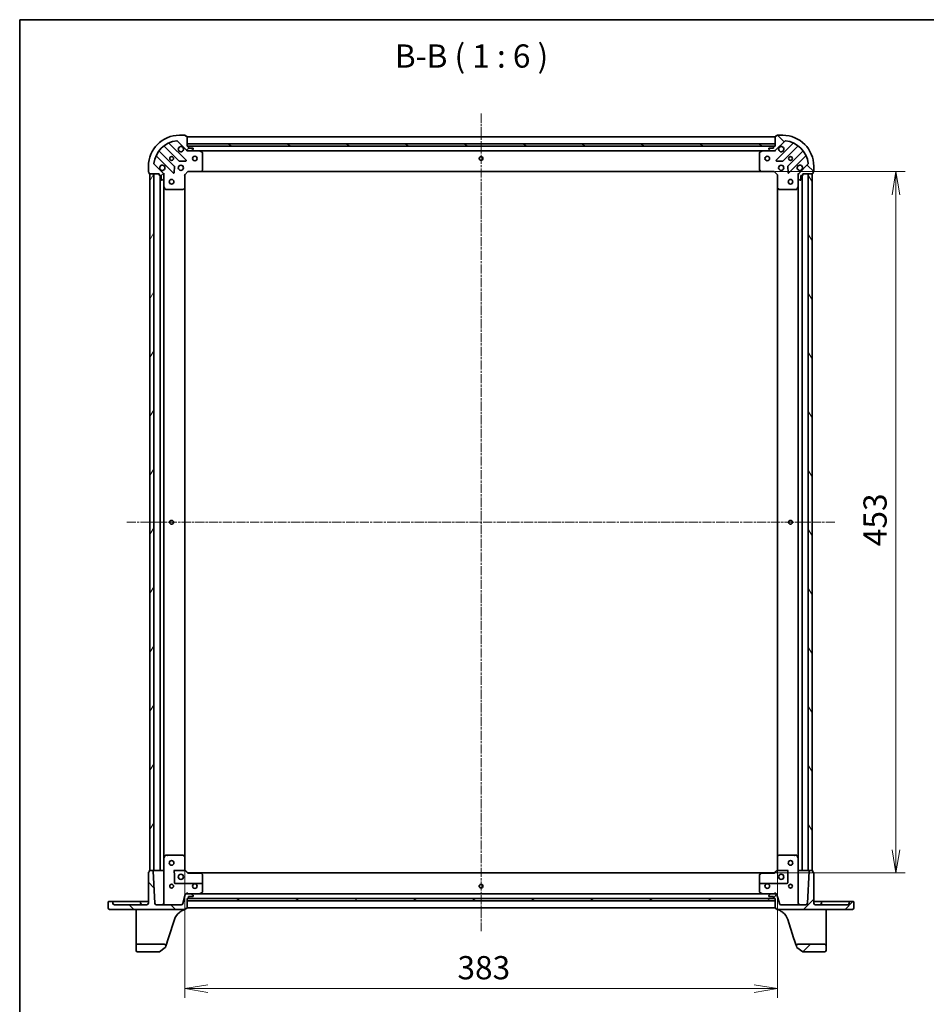
# Model space of a CAD drawing. Units: millimetres. Extents: x 7 to 9060, y 4 to 1690.
# Drawn here: x 213 to 799, y 1054 to 1690 of the extents above; entities that cross this region are included whole.
import ezdxf

# ---------------------------------------------------------------- set-up
doc = ezdxf.new("R2010")
doc.units = ezdxf.units.MM
doc.header["$LTSCALE"] = 0.5
doc.linetypes.add('CHAIN', pattern=[0.3543, 0.2362, -0.0295, 0.0591, -0.0295])
doc.layers.get('Defpoints').update_dxf_attribs({"lineweight": 25})
for name, color, linetype, lineweight in [('Border (ISO)', 7, 'Continuous', 35), ('Centerline (ISO)', 131, 'Continuous', 18), ('Dimension (ISO)', 7, 'Continuous', 18), ('Dimension (ISO) @ 1', 7, 'Continuous', 18), ('Hatch (ISO)', 1, 'Continuous', 18), ('Symbol (ISO)', 7, 'Continuous', 18), ('Visible (ISO)', 7, 'Continuous', 35)]:
    doc.layers.add(name, color=color, linetype=linetype, lineweight=lineweight)
doc.styles.add('Note Text (TK)', font='MS PGothic.ttf')
doc.dimstyles.new('Default - Method 1b (TK)', dxfattribs={"dimscale": 0.5, "dimtxt": 2.5, "dimasz": 2.5, "dimexe": 1, "dimexo": 1.5, "dimgap": 1, "dimtad": 1, "dimrnd": 1e-08, "dimdsep": 46, "dimtxsty": 'Note Text (TK)', "dimblk": 'OPEN', "dimcen": 0.09, "dimdle": 5, "dimclrd": 100, "dimclre": 100, "dimclrt": 7, "dimadec": 1, "dimazin": 1, "dimtfac": 1, "dimtmove": 0, "dimatfit": 3, "dimldrblk": 'OPEN', "dimfxl": 1, "dimtolj": 1, "dimlwd": -1, "dimlwe": -1, "dimarcsym": 0})
pattern_1 = [(45, (125.75, -44), (-13.47038, 13.47038), [])]
pattern_2 = [(135.0002, (125.75, -44), (-13.47033, -13.47043), [])]

# ---------------------------------------------------------------- blocks, each defined once
blk = doc.blocks.new('図面枠 tk図枠')
at = {"layer": 'Border (ISO)'}
for q in [(405.5, 289), (14.5, 8)]:
    blk.add_line((14.5, 289), q, dxfattribs=at)
blk = doc.blocks.new('_Open')
at = {"color": 0, "linetype": 'ByBlock', "lineweight": -2}
for p, q in [((-1, 0.167), (0, 0)), ((-1, -0.167), (0, 0)), ((0, 0), (-1, 0))]:
    blk.add_line(p, q, dxfattribs=at)
blk = doc.blocks.new('*D24')
at = {"layer": 'Defpoints', "color": 0}
for p in [(319.44, 1149.28), (702.44, 1149.28), (702.44, 1064.15)]:
    blk.add_point(p, dxfattribs=at)
at = {"layer": 'Dimension (ISO)', "color": 100}
for p, q in [((319.44, 1140.28), (319.44, 1058.15)), ((702.44, 1140.28), (702.44, 1058.15)), ((334.44, 1064.15), (687.44, 1064.15))]:
    blk.add_line(p, q, dxfattribs=at)
at = {"layer": 'Dimension (ISO)', "color": 100, "xscale": 15, "yscale": 15, "zscale": 15, "rotation": 180}
blk.add_blockref('_Open', (319.44, 1064.15), dxfattribs=at)
at = {"layer": 'Dimension (ISO)', "color": 100, "xscale": 15, "yscale": 15, "zscale": 15}
blk.add_blockref('_Open', (702.44, 1064.15), dxfattribs=at)
at = {"layer": 'Dimension (ISO)', "color": 7, "insert": (495.68, 1077.65), "char_height": 15, "attachment_point": 4, "style": 'Note Text (TK)'}
blk.add_mtext('\\A1;383', dxfattribs=at)
blk = doc.blocks.new('*D25')
at = {"layer": 'Defpoints', "color": 0}
for p in [(692, 1591.84), (692, 1138.84), (779.07, 1138.84)]:
    blk.add_point(p, dxfattribs=at)
at = {"layer": 'Dimension (ISO)', "color": 100}
for p, q in [((701, 1591.84), (785.07, 1591.84)), ((779.07, 1576.84), (779.07, 1153.84)), ((701, 1138.84), (785.07, 1138.84))]:
    blk.add_line(p, q, dxfattribs=at)
at = {"layer": 'Dimension (ISO)', "color": 100, "xscale": 15, "yscale": 15, "zscale": 15}
for p, rotation in [((779.07, 1591.84), 90), ((779.07, 1138.84), 270)]:
    blk.add_blockref('_Open', p, dxfattribs=dict(at, rotation=rotation))
at = {"layer": 'Dimension (ISO)', "color": 7, "insert": (765.57, 1349.92), "char_height": 15, "attachment_point": 4, "rotation": 90, "style": 'Note Text (TK)'}
blk.add_mtext('\\A1;453', dxfattribs=at)

msp = doc.modelspace()

# ---------------------------------------------------------------- hatches: boundary and pattern name
at = {"layer": 'Hatch (ISO)'}
h = msp.add_hatch(dxfattribs=at)
h.set_pattern_fill('ANSI31', color=256, scale=152.4, style=0)
h.set_pattern_definition(pattern_1)
edge = h.paths.add_edge_path()
edge.add_ellipse((321.35489, 1606.34328), major_axis=(0.70711, -0.70711), ratio=1, start_angle=270, end_angle=315)
edge.add_line((321.35489, 1605.34328), (323.73357, 1605.34328))
edge.add_ellipse((323.73357, 1605.84328), major_axis=(0.5, 0), ratio=1, start_angle=270, end_angle=315)
edge.add_line((324.08712, 1605.48973), (324.79423, 1606.19683))
edge.add_ellipse((324.44068, 1606.55039), major_axis=(0.35355, 0.35355), ratio=1, start_angle=270, end_angle=315)
edge.add_line((324.94068, 1606.55039), (324.94068, 1606.74328))
edge.add_ellipse((324.64068, 1606.74328), major_axis=(0, 0.3), ratio=1, start_angle=270, end_angle=360)
edge.add_line((324.64068, 1607.04328), (321.94068, 1607.04328))
edge.add_line((321.94068, 1607.04328), (321.94068, 1608.04328))
edge.add_ellipse((321.64068, 1608.04328), major_axis=(0, 0.3), ratio=1, start_angle=270, end_angle=360)
edge.add_line((321.64068, 1608.34328), (320.94068, 1608.34328))
edge.add_line((320.94068, 1608.34328), (320.94068, 1614.54328))
edge.add_ellipse((320.64068, 1614.54328), major_axis=(0, 0.3), ratio=1, start_angle=270, end_angle=360)
edge.add_line((320.64068, 1614.84328), (319.94068, 1614.84328))
edge.add_line((319.94068, 1614.84328), (319.94068, 1615.04328))
edge.add_ellipse((319.64068, 1615.04328), major_axis=(0, 0.3), ratio=1, start_angle=270, end_angle=360)
edge.add_line((319.64068, 1615.34328), (315.94068, 1615.34328))
edge.add_ellipse((315.94068, 1595.34328), major_axis=(-20, 0), ratio=1, start_angle=270, end_angle=360)
edge.add_line((295.94068, 1595.34328), (295.94068, 1591.64328))
edge.add_ellipse((296.24068, 1591.64328), major_axis=(0, -0.3), ratio=1, start_angle=270, end_angle=360)
edge.add_line((296.24068, 1591.34328), (296.44068, 1591.34328))
edge.add_line((296.44068, 1591.34328), (296.44068, 1590.64328))
edge.add_ellipse((296.74068, 1590.64328), major_axis=(0, -0.3), ratio=1, start_angle=270, end_angle=360)
edge.add_line((296.74068, 1590.34328), (302.94068, 1590.34328))
edge.add_line((302.94068, 1590.34328), (302.94068, 1589.64328))
edge.add_ellipse((303.24068, 1589.64328), major_axis=(0, -0.3), ratio=1, start_angle=270, end_angle=360)
edge.add_line((303.24068, 1589.34328), (304.24068, 1589.34328))
edge.add_line((304.24068, 1589.34328), (304.24068, 1586.64328))
edge.add_ellipse((304.54068, 1586.64328), major_axis=(0, -0.3), ratio=1, start_angle=270, end_angle=360)
edge.add_line((304.54068, 1586.34328), (304.73357, 1586.34328))
edge.add_ellipse((304.73357, 1586.84328), major_axis=(0.5, 0), ratio=1, start_angle=270, end_angle=315)
edge.add_line((305.08712, 1586.48973), (305.79423, 1587.19683))
edge.add_ellipse((305.44068, 1587.55039), major_axis=(0.35355, 0.35355), ratio=1, start_angle=270, end_angle=315)
edge.add_line((305.94068, 1587.55039), (305.94068, 1589.92907))
edge.add_ellipse((304.94068, 1589.92907), major_axis=(0, 1), ratio=1, start_angle=270, end_angle=315)
edge.add_line((305.64778, 1590.63617), (299.6698, 1596.61416))
edge.add_ellipse((300.02335, 1596.96771), major_axis=(-0.35355, 0.35355), ratio=1, start_angle=39.17289349, end_angle=90, ccw=False)
edge.add_ellipse((315.94068, 1595.34328), major_axis=(1.67519, 16.41474), ratio=1, start_angle=11.65421302, end_angle=90, ccw=False)
edge.add_ellipse((314.31625, 1611.26061), major_axis=(0.49742, 0.05076), ratio=1, start_angle=39.17289349, end_angle=90, ccw=False)
edge.add_line((314.6698, 1611.61416), (320.64778, 1605.63617))
h = msp.add_hatch(dxfattribs=at)
h.set_pattern_fill('ANSI31', color=256, scale=152.4, angle=105.00024554, style=0)
h.set_pattern_definition([(150.0002, (125.75, -44), (-9.52493, -16.49782), [])])
h.paths.add_polyline_path([(700.94068, 1608.34328), (700.94068, 1609.84328), (320.94068, 1609.84328), (320.94068, 1608.34328)])
h = msp.add_hatch(dxfattribs=at)
h.set_pattern_fill('ANSI31', color=256, scale=152.4, angle=90.00021046, style=0)
h.set_pattern_definition(pattern_2)
edge = h.paths.add_edge_path()
edge.add_ellipse((716.94068, 1589.92907), major_axis=(-0.70711, -0.70711), ratio=1, start_angle=270, end_angle=315)
edge.add_line((715.94068, 1589.92907), (715.94068, 1587.55039))
edge.add_ellipse((716.44068, 1587.55039), major_axis=(0, -0.5), ratio=1, start_angle=270, end_angle=315)
edge.add_line((716.08712, 1587.19683), (716.79423, 1586.48973))
edge.add_ellipse((717.14778, 1586.84328), major_axis=(0.35355, -0.35355), ratio=1, start_angle=270, end_angle=315)
edge.add_line((717.14778, 1586.34328), (717.34068, 1586.34328))
edge.add_ellipse((717.34068, 1586.64328), major_axis=(0.3, 0), ratio=1, start_angle=270, end_angle=360)
edge.add_line((717.64068, 1586.64328), (717.64068, 1589.34328))
edge.add_line((717.64068, 1589.34328), (718.64068, 1589.34328))
edge.add_ellipse((718.64068, 1589.64328), major_axis=(0.3, 0), ratio=1, start_angle=270, end_angle=360)
edge.add_line((718.94068, 1589.64328), (718.94068, 1590.34328))
edge.add_line((718.94068, 1590.34328), (725.14068, 1590.34328))
edge.add_ellipse((725.14068, 1590.64328), major_axis=(0.3, 0), ratio=1, start_angle=270, end_angle=360)
edge.add_line((725.44068, 1590.64328), (725.44068, 1591.34328))
edge.add_line((725.44068, 1591.34328), (725.64068, 1591.34328))
edge.add_ellipse((725.64068, 1591.64328), major_axis=(0.3, 0), ratio=1, start_angle=270, end_angle=360)
edge.add_line((725.94068, 1591.64328), (725.94068, 1595.34328))
edge.add_ellipse((705.94068, 1595.34328), major_axis=(0, 20), ratio=1, start_angle=270, end_angle=360)
edge.add_line((705.94068, 1615.34328), (702.24068, 1615.34328))
edge.add_ellipse((702.24068, 1615.04328), major_axis=(-0.3, 0), ratio=1, start_angle=270, end_angle=360)
edge.add_line((701.94068, 1615.04328), (701.94068, 1614.84328))
edge.add_line((701.94068, 1614.84328), (701.24068, 1614.84328))
edge.add_ellipse((701.24068, 1614.54328), major_axis=(-0.3, 0), ratio=1, start_angle=270, end_angle=360)
edge.add_line((700.94068, 1614.54328), (700.94068, 1608.34328))
edge.add_line((700.94068, 1608.34328), (700.24068, 1608.34328))
edge.add_ellipse((700.24068, 1608.04328), major_axis=(-0.3, 0), ratio=1, start_angle=270, end_angle=360)
edge.add_line((699.94068, 1608.04328), (699.94068, 1607.04328))
edge.add_line((699.94068, 1607.04328), (697.24068, 1607.04328))
edge.add_ellipse((697.24068, 1606.74328), major_axis=(-0.3, 0), ratio=1, start_angle=270, end_angle=360)
edge.add_line((696.94068, 1606.74328), (696.94068, 1606.55039))
edge.add_ellipse((697.44068, 1606.55039), major_axis=(0, -0.5), ratio=1, start_angle=270, end_angle=315)
edge.add_line((697.08712, 1606.19683), (697.79423, 1605.48973))
edge.add_ellipse((698.14778, 1605.84328), major_axis=(0.35355, -0.35355), ratio=1, start_angle=270, end_angle=315)
edge.add_line((698.14778, 1605.34328), (700.52646, 1605.34328))
edge.add_ellipse((700.52646, 1606.34328), major_axis=(1, 0), ratio=1, start_angle=270, end_angle=315)
edge.add_line((701.23357, 1605.63617), (707.21155, 1611.61416))
edge.add_ellipse((707.56511, 1611.26061), major_axis=(0.35355, 0.35355), ratio=1, start_angle=39.17289349, end_angle=90, ccw=False)
edge.add_ellipse((705.94068, 1595.34328), major_axis=(16.41474, -1.67519), ratio=1, start_angle=11.65421302, end_angle=90, ccw=False)
edge.add_ellipse((721.858, 1596.96771), major_axis=(0.05076, -0.49742), ratio=1, start_angle=39.17289349, end_angle=90, ccw=False)
edge.add_line((722.21155, 1596.61416), (716.23357, 1590.63617))
h = msp.add_hatch(dxfattribs=at)
h.set_pattern_fill('ANSI31', color=256, scale=152.4, angle=14.99997778, style=0)
h.set_pattern_definition([(60, (125.75, -44), (-16.49778, 9.525), [])])
h.paths.add_polyline_path([(296.94068, 1140.34328), (299.44068, 1140.34328), (299.44068, 1590.34328), (296.94068, 1590.34328)])
h = msp.add_hatch(dxfattribs=at)
h.set_pattern_fill('ANSI31', color=256, scale=152.4, angle=75.00017538, style=0)
h.set_pattern_definition([(120.0002, (125.75, -44), (-16.49775, -9.52505), [])])
h.paths.add_polyline_path([(724.94068, 1590.34328), (722.44068, 1590.34328), (722.44068, 1140.34328), (724.94068, 1140.34328)])
h = msp.add_hatch(dxfattribs=at)
h.set_pattern_fill('ANSI31', color=256, scale=152.4, angle=90.00021046, style=0)
h.set_pattern_definition(pattern_2)
edge = h.paths.add_edge_path()
edge.add_ellipse((270.89068, 1116.29328), major_axis=(0, -0.95), ratio=1, start_angle=270, end_angle=360)
edge.add_line((270.89068, 1115.34328), (319.64068, 1115.34328))
edge.add_ellipse((319.64068, 1115.64328), major_axis=(0.3, 0), ratio=1, start_angle=270, end_angle=360)
edge.add_line((319.94068, 1115.64328), (319.94068, 1115.84328))
edge.add_line((319.94068, 1115.84328), (320.64068, 1115.84328))
edge.add_ellipse((320.64068, 1116.14328), major_axis=(0.3, 0), ratio=1, start_angle=270, end_angle=360)
edge.add_line((320.94068, 1116.14328), (320.94068, 1122.34328))
edge.add_line((320.94068, 1122.34328), (321.64068, 1122.34328))
edge.add_ellipse((321.64068, 1122.64328), major_axis=(0.3, 0), ratio=1, start_angle=270, end_angle=360)
edge.add_line((321.94068, 1122.64328), (321.94068, 1123.64328))
edge.add_line((321.94068, 1123.64328), (324.64068, 1123.64328))
edge.add_ellipse((324.64068, 1123.94328), major_axis=(0.3, 0), ratio=1, start_angle=270, end_angle=360)
edge.add_line((324.94068, 1123.94328), (324.94068, 1124.13617))
edge.add_ellipse((324.44068, 1124.13617), major_axis=(0, 0.5), ratio=1, start_angle=270, end_angle=315)
edge.add_line((324.79423, 1124.48973), (324.08712, 1125.19683))
edge.add_ellipse((323.73357, 1124.84328), major_axis=(-0.35355, 0.35355), ratio=1, start_angle=270, end_angle=315)
edge.add_line((323.73357, 1125.34328), (320.19998, 1125.34328))
edge.add_ellipse((320.19998, 1124.84328), major_axis=(-0.5, 0), ratio=1, start_angle=270, end_angle=345)
edge.add_line((319.71702, 1124.97269), (318.13928, 1119.08446))
edge.add_ellipse((317.17335, 1119.34328), major_axis=(-0.25882, -0.96593), ratio=1, start_angle=15, end_angle=90, ccw=False)
edge.add_line((317.17335, 1118.34328), (301.04261, 1118.34328))
edge.add_ellipse((301.04261, 1119.34328), major_axis=(-1, 0), ratio=1, start_angle=3, end_angle=90, ccw=False)
edge.add_line((300.04398, 1119.29094), (298.95558, 1140.05898))
edge.add_ellipse((298.65599, 1140.04328), major_axis=(-0.0157, 0.29959), ratio=1, start_angle=270, end_angle=357)
edge.add_line((298.65599, 1140.34328), (296.74068, 1140.34328))
edge.add_ellipse((296.74068, 1140.04328), major_axis=(-0.3, 0), ratio=1, start_angle=270, end_angle=360)
edge.add_line((296.44068, 1140.04328), (296.44068, 1139.34328))
edge.add_line((296.44068, 1139.34328), (296.24068, 1139.34328))
edge.add_ellipse((296.24068, 1139.04328), major_axis=(-0.3, 0), ratio=1, start_angle=270, end_angle=360)
edge.add_line((295.94068, 1139.04328), (295.94068, 1119.34328))
edge.add_ellipse((294.94068, 1119.34328), major_axis=(0, -1), ratio=1, start_angle=0, end_angle=90, ccw=False)
edge.add_line((294.94068, 1118.34328), (273.94068, 1118.34328))
edge.add_ellipse((273.94068, 1119.34328), major_axis=(-1, 0), ratio=1, start_angle=0, end_angle=90, ccw=False)
edge.add_line((272.94068, 1119.34328), (272.94068, 1120.04328))
edge.add_ellipse((272.64068, 1120.04328), major_axis=(0, 0.3), ratio=1, start_angle=270, end_angle=360)
edge.add_line((272.64068, 1120.34328), (270.24068, 1120.34328))
edge.add_ellipse((270.24068, 1120.04328), major_axis=(-0.3, 0), ratio=1, start_angle=270, end_angle=360)
edge.add_line((269.94068, 1120.04328), (269.94068, 1116.29328))
h = msp.add_hatch(dxfattribs=at)
h.set_pattern_fill('ANSI31', color=256, scale=152.4, style=0)
h.set_pattern_definition(pattern_1)
edge = h.paths.add_edge_path()
edge.add_ellipse((750.99068, 1116.29328), major_axis=(0.95, 0), ratio=1, start_angle=270, end_angle=360)
edge.add_line((751.94068, 1116.29328), (751.94068, 1120.04328))
edge.add_ellipse((751.64068, 1120.04328), major_axis=(0, 0.3), ratio=1, start_angle=270, end_angle=360)
edge.add_line((751.64068, 1120.34328), (749.24068, 1120.34328))
edge.add_ellipse((749.24068, 1120.04328), major_axis=(-0.3, 0), ratio=1, start_angle=270, end_angle=360)
edge.add_line((748.94068, 1120.04328), (748.94068, 1119.34328))
edge.add_ellipse((747.94068, 1119.34328), major_axis=(0, -1), ratio=1, start_angle=0, end_angle=90, ccw=False)
edge.add_line((747.94068, 1118.34328), (726.94068, 1118.34328))
edge.add_ellipse((726.94068, 1119.34328), major_axis=(-1, 0), ratio=1, start_angle=0, end_angle=90, ccw=False)
edge.add_line((725.94068, 1119.34328), (725.94068, 1139.04328))
edge.add_ellipse((725.64068, 1139.04328), major_axis=(0, 0.3), ratio=1, start_angle=270, end_angle=360)
edge.add_line((725.64068, 1139.34328), (725.44068, 1139.34328))
edge.add_line((725.44068, 1139.34328), (725.44068, 1140.04328))
edge.add_ellipse((725.14068, 1140.04328), major_axis=(0, 0.3), ratio=1, start_angle=270, end_angle=360)
edge.add_line((725.14068, 1140.34328), (723.22537, 1140.34328))
edge.add_ellipse((723.22537, 1140.04328), major_axis=(-0.3, 0), ratio=1, start_angle=270, end_angle=357)
edge.add_line((722.92578, 1140.05898), (721.83737, 1119.29094))
edge.add_ellipse((720.83874, 1119.34328), major_axis=(-0.05234, -0.99863), ratio=1, start_angle=3, end_angle=90, ccw=False)
edge.add_line((720.83874, 1118.34328), (704.708, 1118.34328))
edge.add_ellipse((704.708, 1119.34328), major_axis=(-1, 0), ratio=1, start_angle=15, end_angle=90, ccw=False)
edge.add_line((703.74208, 1119.08446), (702.16433, 1124.97269))
edge.add_ellipse((701.68137, 1124.84328), major_axis=(-0.12941, 0.48296), ratio=1, start_angle=270, end_angle=345)
edge.add_line((701.68137, 1125.34328), (698.14778, 1125.34328))
edge.add_ellipse((698.14778, 1124.84328), major_axis=(-0.5, 0), ratio=1, start_angle=270, end_angle=315)
edge.add_line((697.79423, 1125.19683), (697.08712, 1124.48973))
edge.add_ellipse((697.44068, 1124.13617), major_axis=(-0.35355, -0.35355), ratio=1, start_angle=270, end_angle=315)
edge.add_line((696.94068, 1124.13617), (696.94068, 1123.94328))
edge.add_ellipse((697.24068, 1123.94328), major_axis=(0, -0.3), ratio=1, start_angle=270, end_angle=360)
edge.add_line((697.24068, 1123.64328), (699.94068, 1123.64328))
edge.add_line((699.94068, 1123.64328), (699.94068, 1122.64328))
edge.add_ellipse((700.24068, 1122.64328), major_axis=(0, -0.3), ratio=1, start_angle=270, end_angle=360)
edge.add_line((700.24068, 1122.34328), (700.94068, 1122.34328))
edge.add_line((700.94068, 1122.34328), (700.94068, 1116.14328))
edge.add_ellipse((701.24068, 1116.14328), major_axis=(0, -0.3), ratio=1, start_angle=270, end_angle=360)
edge.add_line((701.24068, 1115.84328), (701.94068, 1115.84328))
edge.add_line((701.94068, 1115.84328), (701.94068, 1115.64328))
edge.add_ellipse((702.24068, 1115.64328), major_axis=(0, -0.3), ratio=1, start_angle=270, end_angle=360)
edge.add_line((702.24068, 1115.34328), (750.99068, 1115.34328))
h = msp.add_hatch(dxfattribs=at)
h.set_pattern_fill('ANSI31', color=256, scale=152.4, angle=-14.99997778, style=0)
h.set_pattern_definition([(30, (125.75, -44), (-9.525, 16.49778), [])])
h.paths.add_polyline_path([(320.94068, 1122.34328), (320.94068, 1120.84328), (700.94068, 1120.84328), (700.94068, 1122.34328)])
h = msp.add_hatch(dxfattribs=at)
h.set_pattern_fill('ANSI31', color=256, scale=152.4, style=0)
h.set_pattern_definition(pattern_1)
edge = h.paths.add_edge_path()
edge.add_ellipse((715.68378, 1091.84328), major_axis=(-1, 0), ratio=1, start_angle=270, end_angle=378.12186025)
edge.add_line((714.73338, 1091.53224), (714.9773, 1090.78695))
edge.add_ellipse((715.26241, 1090.88026), major_axis=(-0.28512, -0.09331), ratio=1, start_angle=0, end_angle=35.93906988)
edge.add_line((715.08634, 1090.63736), (718.8619, 1087.90039))
edge.add_ellipse((719.03798, 1088.14328), major_axis=(-0.17608, -0.24289), ratio=1, start_angle=0, end_angle=35.93906988)
edge.add_line((719.03798, 1087.84328), (732.94068, 1087.84328))
edge.add_ellipse((732.94068, 1088.84328), major_axis=(1, 0), ratio=1, start_angle=270, end_angle=360)
edge.add_line((733.94068, 1088.84328), (733.94068, 1091.84328))
edge.add_ellipse((732.94068, 1091.84328), major_axis=(0, 1), ratio=1, start_angle=270, end_angle=360)
edge.add_line((732.94068, 1092.84328), (715.68378, 1092.84328))

# ---------------------------------------------------------------- linework, layer by layer
at = {"layer": 'Centerline (ISO)', "linetype": 'CHAIN', "ltscale": 50}
for p, q in [((510.94068, 1629.34328), (510.94068, 1101.34328)), ((281.94068, 1365.34328), (739.94068, 1365.34328))]:
    msp.add_line(p, q, dxfattribs=at)
at = {"layer": 'Visible (ISO)'}
for p, q in [((320.2515, 1599.23246), (309.42816, 1610.0558)), ((314.6698, 1611.61416), (320.64778, 1605.63617)), ((319.64068, 1615.34328), (315.94068, 1615.34328)), ((319.94068, 1614.84328), (319.94068, 1615.04328)), ((320.64068, 1614.84328), (319.94068, 1614.84328)), ((320.94068, 1608.34328), (320.94068, 1614.54328)), ((700.94068, 1614.34328), (320.94068, 1614.34328)), ((700.94068, 1609.84328), (320.94068, 1609.84328)), ((320.94068, 1609.84328), (320.94068, 1608.34328)), ((700.94068, 1614.54328), (700.94068, 1608.34328)), ((700.94068, 1608.34328), (700.94068, 1609.84328)), ((701.23357, 1605.63617), (707.21155, 1611.61416)), ((701.94068, 1614.84328), (701.24068, 1614.84328)), ((712.45319, 1610.0558), (701.62985, 1599.23246)), ((701.94068, 1615.04328), (701.94068, 1614.84328)), ((705.94068, 1615.34328), (702.24068, 1615.34328)), ((312.64734, 1595.38637), (302.9479, 1605.0858)), ((306.19815, 1608.33606), (315.89759, 1598.63662)), ((321.64068, 1608.34328), (320.94068, 1608.34328)), ((320.94068, 1608.34328), (700.94068, 1608.34328)), ((320.94068, 1605.34328), (320.94068, 1605.4331)), ((320.94068, 1605.34328), (320.94068, 1604.99302)), ((321.35477, 1605.34328), (320.94068, 1605.34328)), ((321.35489, 1605.34328), (323.73357, 1605.34328)), ((700.01707, 1608.24328), (321.86428, 1608.24328)), ((321.94068, 1607.04328), (321.94068, 1608.04328)), ((324.64068, 1607.04328), (321.94068, 1607.04328)), ((328.86986, 1605.34328), (323.73357, 1605.34328)), ((324.08712, 1605.48973), (324.79423, 1606.19683)), ((324.94068, 1606.55039), (324.94068, 1606.74328)), ((328.86986, 1605.34328), (693.0115, 1605.34328)), ((330.77484, 1604.4262), (329.00402, 1605.31161)), ((330.94068, 1592.9615), (330.94068, 1604.15787)), ((690.94068, 1604.15787), (690.94068, 1592.9615)), ((692.87733, 1605.31161), (691.10651, 1604.4262)), ((698.14778, 1605.34328), (693.0115, 1605.34328)), ((696.94068, 1606.74328), (696.94068, 1606.55039)), ((697.08712, 1606.19683), (697.79423, 1605.48973)), ((699.94068, 1607.04328), (697.24068, 1607.04328)), ((698.14778, 1605.34328), (700.52646, 1605.34328)), ((699.94068, 1608.04328), (699.94068, 1607.04328)), ((700.94068, 1608.34328), (700.24068, 1608.34328)), ((700.94068, 1605.34328), (700.52658, 1605.34328)), ((700.94068, 1605.4331), (700.94068, 1605.34328)), ((700.94068, 1604.99302), (700.94068, 1605.34328)), ((705.98376, 1598.63662), (715.6832, 1608.33606)), ((718.93345, 1605.0858), (709.23402, 1595.38637)), ((305.64778, 1590.63617), (299.6698, 1596.61416)), ((301.22816, 1601.8558), (312.0515, 1591.03246)), ((316.12281, 1598.54904), (320.05245, 1598.72061)), ((701.8289, 1598.72061), (705.75855, 1598.54904)), ((709.82985, 1591.03246), (720.65319, 1601.8558)), ((722.21155, 1596.61416), (716.23357, 1590.63617)), ((295.94068, 1595.34328), (295.94068, 1591.64328)), ((296.24068, 1591.34328), (296.44068, 1591.34328)), ((296.44068, 1591.34328), (296.44068, 1590.64328)), ((296.74068, 1590.34328), (302.94068, 1590.34328)), ((299.44068, 1590.34328), (296.94068, 1590.34328)), ((296.94068, 1590.34328), (296.94068, 1140.34328)), ((299.44068, 1140.34328), (299.44068, 1590.34328)), ((302.94068, 1590.34328), (302.94068, 1589.64328)), ((305.85086, 1590.34328), (305.94068, 1590.34328)), ((306.29094, 1590.34328), (305.94068, 1590.34328)), ((305.94068, 1590.34328), (305.94068, 1589.92919)), ((312.56335, 1591.2315), (312.73492, 1595.16115)), ((319.44068, 1589.84328), (321.44068, 1591.84328)), ((321.31641, 1592.14328), (321.44068, 1591.84328)), ((321.44068, 1591.84328), (329.87728, 1591.84328)), ((329.87728, 1591.84328), (692.00407, 1591.84328)), ((330.09663, 1591.93862), (330.86003, 1592.75684)), ((691.02132, 1592.75684), (691.78472, 1591.93862)), ((692.00407, 1591.84328), (700.44068, 1591.84328)), ((700.44068, 1591.84328), (700.56494, 1592.14328)), ((700.44068, 1591.84328), (702.44068, 1589.84328)), ((709.14643, 1595.16115), (709.31801, 1591.2315)), ((715.94068, 1590.34328), (715.59041, 1590.34328)), ((715.94068, 1590.34328), (716.0305, 1590.34328)), ((715.94068, 1589.92919), (715.94068, 1590.34328)), ((718.94068, 1589.64328), (718.94068, 1590.34328)), ((718.94068, 1590.34328), (725.14068, 1590.34328)), ((724.94068, 1590.34328), (722.44068, 1590.34328)), ((722.44068, 1590.34328), (722.44068, 1140.34328)), ((724.94068, 1140.34328), (724.94068, 1590.34328)), ((725.44068, 1590.64328), (725.44068, 1591.34328)), ((725.44068, 1591.34328), (725.64068, 1591.34328)), ((725.94068, 1591.64328), (725.94068, 1595.34328)), ((303.24068, 1589.34328), (304.24068, 1589.34328)), ((303.44068, 1589.34328), (303.44068, 1140.34328)), ((304.24068, 1589.34328), (304.24068, 1586.64328)), ((304.54068, 1586.34328), (304.73357, 1586.34328)), ((305.08712, 1586.48973), (305.79423, 1587.19683)), ((305.94068, 1587.55039), (305.94068, 1589.92907)), ((305.94068, 1587.55039), (305.94068, 1582.4141)), ((319.44068, 1589.84328), (319.14068, 1589.96754)), ((319.44068, 1581.40668), (319.44068, 1589.84328)), ((702.74068, 1589.96754), (702.44068, 1589.84328)), ((702.44068, 1589.84328), (702.44068, 1581.40668)), ((715.94068, 1589.92907), (715.94068, 1587.55039)), ((715.94068, 1582.4141), (715.94068, 1587.55039)), ((716.08712, 1587.19683), (716.79423, 1586.48973)), ((717.14778, 1586.34328), (717.34068, 1586.34328)), ((717.64068, 1586.64328), (717.64068, 1589.34328)), ((717.64068, 1589.34328), (718.64068, 1589.34328)), ((718.44068, 1140.34328), (718.44068, 1589.34328)), ((305.94068, 1148.27246), (305.94068, 1582.4141)), ((305.97235, 1582.27994), (306.85776, 1580.50912)), ((307.12609, 1580.34328), (318.32246, 1580.34328)), ((318.52711, 1580.42393), (319.34533, 1581.18733)), ((319.44068, 1149.27988), (319.44068, 1581.40668)), ((702.44068, 1581.40668), (702.44068, 1149.27988)), ((702.53602, 1581.18733), (703.35424, 1580.42393)), ((703.55889, 1580.34328), (714.75527, 1580.34328)), ((715.02359, 1580.50912), (715.909, 1582.27994)), ((715.94068, 1582.4141), (715.94068, 1148.27246)), ((305.94068, 1148.27246), (305.94068, 1119.34328)), ((306.85776, 1150.17744), (305.97235, 1148.40662)), ((307.12609, 1150.34328), (307.85638, 1150.34328)), ((318.32246, 1150.34328), (307.85638, 1150.34328)), ((319.34533, 1149.49924), (318.52711, 1150.26263)), ((319.44068, 1140.84328), (319.44068, 1149.27988)), ((702.44068, 1149.27988), (702.44068, 1140.84328)), ((703.35424, 1150.26263), (702.53602, 1149.49924)), ((714.02498, 1150.34328), (703.55889, 1150.34328)), ((714.02498, 1150.34328), (714.75527, 1150.34328)), ((715.909, 1148.40662), (715.02359, 1150.17744)), ((715.94068, 1119.34328), (715.94068, 1148.27246)), ((295.94068, 1139.04328), (295.94068, 1119.34328)), ((296.44068, 1139.34328), (296.24068, 1139.34328)), ((296.44068, 1140.04328), (296.44068, 1139.34328)), ((298.65599, 1140.34328), (296.74068, 1140.34328)), ((296.94068, 1140.34328), (299.44068, 1140.34328)), ((300.04398, 1119.29094), (298.95558, 1140.05898)), ((299.44068, 1140.34328), (299.74068, 1140.34328)), ((303.14068, 1140.34328), (299.74068, 1140.34328)), ((303.14068, 1140.34328), (303.44068, 1140.34328)), ((303.74068, 1140.34328), (303.44068, 1140.34328)), ((305.64068, 1140.34328), (303.74068, 1140.34328)), ((305.94068, 1140.34328), (305.64068, 1140.34328)), ((312.44068, 1140.34328), (319.53211, 1140.34328)), ((321.44068, 1138.84328), (319.44047, 1140.84349)), ((319.76094, 1140.34328), (319.53211, 1140.34328)), ((321.41874, 1138.79867), (329.87728, 1138.79867)), ((329.87728, 1138.84328), (321.44063, 1138.84328)), ((692.00407, 1138.84328), (329.87728, 1138.84328)), ((330.86003, 1137.92972), (330.09663, 1138.74794)), ((691.78472, 1138.74794), (691.02132, 1137.92972)), ((700.44073, 1138.84328), (692.00407, 1138.84328)), ((692.00407, 1138.79867), (700.46261, 1138.79867)), ((702.44088, 1140.84349), (700.44068, 1138.84328)), ((702.34924, 1140.34328), (702.12041, 1140.34328)), ((702.34924, 1140.34328), (709.44068, 1140.34328)), ((716.24068, 1140.34328), (715.94068, 1140.34328)), ((718.14068, 1140.34328), (716.24068, 1140.34328)), ((718.44068, 1140.34328), (718.14068, 1140.34328)), ((718.44068, 1140.34328), (718.74068, 1140.34328)), ((722.14068, 1140.34328), (718.74068, 1140.34328)), ((722.92578, 1140.05898), (721.83737, 1119.29094)), ((722.14068, 1140.34328), (722.44068, 1140.34328)), ((722.44068, 1140.34328), (724.94068, 1140.34328)), ((725.14068, 1140.34328), (723.22537, 1140.34328)), ((725.44068, 1139.34328), (725.44068, 1140.04328)), ((725.64068, 1139.34328), (725.44068, 1139.34328)), ((725.94068, 1119.34328), (725.94068, 1139.04328)), ((312.74068, 1132.44328), (312.74068, 1135.53987)), ((330.64068, 1132.14328), (313.04068, 1132.14328)), ((330.94068, 1135.53987), (330.94068, 1137.72506)), ((330.94068, 1135.53987), (330.94068, 1131.84328)), ((690.94068, 1137.72506), (690.94068, 1135.53987)), ((690.94068, 1131.84328), (690.94068, 1135.53987)), ((708.84068, 1132.14328), (691.24068, 1132.14328)), ((709.14068, 1135.53987), (709.14068, 1132.44328)), ((320.94068, 1125.34328), (320.94068, 1126.29094)), ((329.00402, 1125.37495), (330.77484, 1126.26036)), ((330.94068, 1126.52869), (330.94068, 1131.84328)), ((690.94068, 1131.84328), (690.94068, 1126.52869)), ((691.10651, 1126.26036), (692.87733, 1125.37495)), ((700.94068, 1126.29094), (700.94068, 1125.34328)), ((269.94068, 1120.04328), (269.94068, 1116.29328)), ((272.64068, 1120.34328), (270.24068, 1120.34328)), ((273.94068, 1120.34328), (272.64068, 1120.34328)), ((272.94068, 1119.34328), (272.94068, 1120.04328)), ((280.19068, 1120.34328), (273.94068, 1120.34328)), ((280.19068, 1120.34328), (290.64068, 1120.34328)), ((291.94068, 1120.34328), (290.64068, 1120.34328)), ((290.94068, 1120.04328), (290.94068, 1119.34328)), ((294.94068, 1120.34328), (291.94068, 1120.34328)), ((295.94068, 1120.34328), (294.94068, 1120.34328)), ((319.71702, 1124.97269), (318.13928, 1119.08446)), ((323.73357, 1125.34328), (320.19998, 1125.34328)), ((320.94068, 1122.34328), (320.94068, 1120.84328)), ((700.94068, 1122.34328), (320.94068, 1122.34328)), ((320.94068, 1116.14328), (320.94068, 1122.34328)), ((320.94068, 1122.34328), (321.64068, 1122.34328)), ((320.94068, 1120.84328), (700.94068, 1120.84328)), ((321.86428, 1122.44328), (700.01707, 1122.44328)), ((321.94068, 1122.64328), (321.94068, 1123.64328)), ((321.94068, 1123.64328), (324.64068, 1123.64328)), ((323.73357, 1125.34328), (328.86986, 1125.34328)), ((324.79423, 1124.48973), (324.08712, 1125.19683)), ((324.94068, 1123.94328), (324.94068, 1124.13617)), ((693.0115, 1125.34328), (328.86986, 1125.34328)), ((693.0115, 1125.34328), (698.14778, 1125.34328)), ((696.94068, 1124.13617), (696.94068, 1123.94328)), ((697.79423, 1125.19683), (697.08712, 1124.48973)), ((697.24068, 1123.64328), (699.94068, 1123.64328)), ((701.68137, 1125.34328), (698.14778, 1125.34328)), ((699.94068, 1123.64328), (699.94068, 1122.64328)), ((700.24068, 1122.34328), (700.94068, 1122.34328)), ((700.94068, 1120.84328), (700.94068, 1122.34328)), ((700.94068, 1122.34328), (700.94068, 1116.14328)), ((703.74208, 1119.08446), (702.16433, 1124.97269)), ((726.94068, 1120.34328), (725.94068, 1120.34328)), ((729.94068, 1120.34328), (726.94068, 1120.34328)), ((731.24068, 1120.34328), (729.94068, 1120.34328)), ((730.94068, 1120.04328), (730.94068, 1119.34328)), ((731.24068, 1120.34328), (741.69068, 1120.34328)), ((747.94068, 1120.34328), (741.69068, 1120.34328)), ((749.24068, 1120.34328), (747.94068, 1120.34328)), ((748.94068, 1120.04328), (748.94068, 1119.34328)), ((751.64068, 1120.34328), (749.24068, 1120.34328)), ((751.94068, 1116.29328), (751.94068, 1120.04328)), ((270.89068, 1115.34328), (319.64068, 1115.34328)), ((294.94068, 1118.34328), (273.94068, 1118.34328)), ((287.94068, 1115.34328), (287.94068, 1114.16897)), ((287.94068, 1114.16897), (287.94068, 1097.32035)), ((317.17335, 1118.34328), (301.04261, 1118.34328)), ((319.94068, 1115.64328), (319.94068, 1115.84328)), ((319.94068, 1115.84328), (320.64068, 1115.84328)), ((319.94068, 1115.61477), (319.94068, 1115.64328)), ((319.94068, 1115.57684), (319.94068, 1115.61477)), ((320.94068, 1116.34328), (700.94068, 1116.34328)), ((701.24068, 1115.84328), (701.94068, 1115.84328)), ((701.94068, 1115.84328), (701.94068, 1115.64328)), ((701.94068, 1115.64328), (701.94068, 1115.61477)), ((701.94068, 1115.61477), (701.94068, 1115.57684)), ((702.24068, 1115.34328), (750.99068, 1115.34328)), ((720.83874, 1118.34328), (704.708, 1118.34328)), ((747.94068, 1118.34328), (726.94068, 1118.34328)), ((733.94068, 1114.16897), (733.94068, 1115.34328)), ((733.94068, 1097.32035), (733.94068, 1114.16897)), ((308.94047, 1097.00931), (312.77676, 1108.73132)), ((709.10459, 1108.73132), (712.94089, 1097.00931)), ((287.94068, 1097.32035), (287.94068, 1091.84328)), ((307.14797, 1091.53224), (308.94047, 1097.00931)), ((712.94089, 1097.00931), (714.73338, 1091.53224)), ((733.94068, 1091.84328), (733.94068, 1097.32035)), ((287.94068, 1091.84328), (287.94068, 1088.84328)), ((306.19758, 1092.84328), (288.94068, 1092.84328)), ((288.94068, 1087.84328), (302.84338, 1087.84328)), ((303.01945, 1087.90039), (306.79502, 1090.63736)), ((306.90406, 1090.78695), (307.14797, 1091.53224)), ((714.73338, 1091.53224), (714.9773, 1090.78695)), ((715.08634, 1090.63736), (718.8619, 1087.90039)), ((732.94068, 1092.84328), (715.68378, 1092.84328)), ((719.03798, 1087.84328), (732.94068, 1087.84328)), ((733.94068, 1088.84328), (733.94068, 1091.84328))]:
    msp.add_line(p, q, dxfattribs=at)
for centre, radius in [((310.94068, 1600.34328), 1.2295), ((325.94068, 1600.34328), 1.5), ((510.94068, 1600.34328), 1.2295), ((695.94068, 1600.34328), 1.5), ((710.94068, 1600.34328), 1.2295), ((316.94068, 1594.34328), 1.7), ((704.94068, 1594.34328), 1.7), ((310.94068, 1585.34328), 1.5), ((710.94068, 1585.34328), 1.5), ((310.94068, 1365.34328), 1.2295), ((710.94068, 1365.34328), 1.2295), ((310.94068, 1145.34328), 1.5), ((710.94068, 1145.34328), 1.5), ((316.94068, 1136.34328), 1.7), ((704.94068, 1136.34328), 1.7), ((310.94068, 1130.34328), 1.2295), ((325.94068, 1130.34328), 1.5), ((510.94068, 1130.34328), 1.2295), ((695.94068, 1130.34328), 1.5), ((710.94068, 1130.34328), 1.2295)]:
    msp.add_circle(centre, radius, dxfattribs=at)
for centre, radius, start, end in [((315.94068, 1595.34328), 20, 90, 180), ((315.94068, 1595.34328), 16.5, 95.82710651, 174.17289349), ((309.64029, 1610.26793), 0.3, 112.8868584, 225), ((314.31625, 1611.26061), 0.5, 45, 95.82710651), ((319.64068, 1615.04328), 0.3, 0, 90), ((320.64068, 1614.54328), 0.3, 0, 90), ((701.24068, 1614.54328), 0.3, 90, 180), ((702.24068, 1615.04328), 0.3, 90, 180), ((705.94068, 1595.34328), 20, 0, 90), ((707.56511, 1611.26061), 0.5, 84.17289349, 135), ((705.94068, 1595.34328), 16.5, 5.82710651, 84.17289349), ((712.24106, 1610.26793), 0.3, 315, 67.1131416), ((303.16003, 1605.29794), 0.3, 142.08550031, 225), ((305.98602, 1608.12392), 0.3, 45, 127.91449969), ((316.94068, 1606.34328), 1.7, 62.49982882, 27.50017118), ((321.35489, 1606.34328), 1, 225, 270), ((321.64068, 1608.04328), 0.3, 0, 90), ((323.73357, 1605.84328), 0.5, 270, 315), ((324.64068, 1606.74328), 0.3, 0, 90), ((324.44068, 1606.55039), 0.5, 315, 0), ((328.86986, 1605.04328), 0.3, 63.43494882, 90), ((330.64068, 1604.15787), 0.3, 0, 63.43494882), ((691.24068, 1604.15787), 0.3, 116.56505118, 180), ((693.0115, 1605.04328), 0.3, 90, 116.56505118), ((697.24068, 1606.74328), 0.3, 90, 180), ((697.44068, 1606.55039), 0.5, 180, 225), ((698.14778, 1605.84328), 0.5, 225, 270), ((700.24068, 1608.04328), 0.3, 90, 180), ((700.52646, 1606.34328), 1, 270, 315), ((704.94068, 1606.34328), 1.7, 152.49982882, 117.50017118), ((715.89533, 1608.12392), 0.3, 52.08550031, 135), ((718.72132, 1605.29794), 0.3, 315, 37.91449969), ((300.02335, 1596.96771), 0.5, 174.17289349, 225), ((301.01603, 1601.64367), 0.3, 45, 157.1131416), ((316.10972, 1598.84875), 0.3, 225, 272.5), ((320.03937, 1599.02033), 0.3, 272.5, 45), ((701.84199, 1599.02033), 0.3, 135, 267.5), ((705.77163, 1598.84875), 0.3, 267.5, 315), ((720.86533, 1601.64367), 0.3, 22.8868584, 135), ((721.858, 1596.96771), 0.5, 315, 5.82710651), ((296.24068, 1591.64328), 0.3, 180, 270), ((296.74068, 1590.64328), 0.3, 180, 270), ((304.94068, 1594.34328), 1.7, 242.49982882, 207.50017118), ((304.94068, 1589.92907), 1, 0, 45), ((312.26363, 1591.24459), 0.3, 225, 357.5), ((312.4352, 1595.17424), 0.3, 357.5, 45), ((329.87728, 1592.14328), 0.3, 270, 316.98514279), ((330.64068, 1592.9615), 0.3, 316.98514279, 0), ((691.24068, 1592.9615), 0.3, 180, 223.01485721), ((692.00407, 1592.14328), 0.3, 223.01485721, 270), ((709.44615, 1595.17424), 0.3, 135, 182.5), ((709.61772, 1591.24459), 0.3, 182.5, 315), ((716.94068, 1594.34328), 1.7, 332.49982882, 297.50017118), ((716.94068, 1589.92907), 1, 135, 180), ((725.14068, 1590.64328), 0.3, 270, 0), ((725.64068, 1591.64328), 0.3, 270, 0), ((303.24068, 1589.64328), 0.3, 180, 270), ((304.54068, 1586.64328), 0.3, 180, 270), ((304.73357, 1586.84328), 0.5, 270, 315), ((305.44068, 1587.55039), 0.5, 315, 0), ((716.44068, 1587.55039), 0.5, 180, 225), ((717.14778, 1586.84328), 0.5, 225, 270), ((717.34068, 1586.64328), 0.3, 270, 0), ((718.64068, 1589.64328), 0.3, 270, 0), ((306.24068, 1582.4141), 0.3, 180, 206.56505118), ((307.12609, 1580.64328), 0.3, 206.56505118, 270), ((318.32246, 1580.64328), 0.3, 270, 313.01485721), ((319.14068, 1581.40668), 0.3, 313.01485721, 0), ((702.74068, 1581.40668), 0.3, 180, 226.98514279), ((703.55889, 1580.64328), 0.3, 226.98514279, 270), ((714.75527, 1580.64328), 0.3, 270, 333.43494882), ((715.64068, 1582.4141), 0.3, 333.43494882, 0), ((306.24068, 1148.27246), 0.3, 153.43494882, 180), ((307.12609, 1150.04328), 0.3, 103.90162019, 153.43494882), ((307.12609, 1150.04328), 0.3, 90, 103.90162019), ((318.32246, 1150.04328), 0.3, 46.98514279, 90), ((319.14068, 1149.27988), 0.3, 0, 46.98514279), ((702.74068, 1149.27988), 0.3, 133.01485721, 180), ((703.55889, 1150.04328), 0.3, 90, 133.01485721), ((714.75527, 1150.04328), 0.3, 76.09837981, 90), ((714.75527, 1150.04328), 0.3, 26.56505118, 76.09837981), ((715.64068, 1148.27246), 0.3, 0, 26.56505118), ((296.24068, 1139.04328), 0.3, 90, 180), ((296.74068, 1140.04328), 0.3, 90, 180), ((298.65599, 1140.04328), 0.3, 3, 90), ((329.87728, 1138.54328), 0.3, 43.01485721, 90), ((329.87728, 1138.54328), 0.25539, 44.36813141, 90), ((692.00407, 1138.54328), 0.3, 90, 136.98514279), ((692.00407, 1138.54328), 0.25539, 90, 135.63186859), ((723.22537, 1140.04328), 0.3, 90, 177), ((725.14068, 1140.04328), 0.3, 0, 90), ((725.64068, 1139.04328), 0.3, 0, 90), ((313.04068, 1132.44328), 0.3, 180, 270), ((330.64068, 1131.84328), 0.3, 0, 90), ((330.64068, 1137.72506), 0.27728, 1.24027207, 43.92168245), ((330.64068, 1137.72506), 0.3, 0, 43.01485721), ((691.24068, 1137.72506), 0.3, 136.98514279, 180), ((691.24068, 1131.84328), 0.3, 90, 180), ((691.24068, 1137.72506), 0.27728, 136.07831755, 178.75972793), ((708.84068, 1132.44328), 0.3, 270, 0), ((330.64068, 1126.52869), 0.3, 296.56505118, 0), ((691.24068, 1126.52869), 0.3, 180, 243.43494882), ((270.24068, 1120.04328), 0.3, 90, 180), ((272.64068, 1120.04328), 0.3, 0, 90), ((290.64068, 1120.04328), 0.3, 0, 90), ((320.19998, 1124.84328), 0.5, 90, 165), ((321.64068, 1122.64328), 0.3, 270, 0), ((323.73357, 1124.84328), 0.5, 45, 90), ((324.64068, 1123.94328), 0.3, 270, 0), ((324.44068, 1124.13617), 0.5, 0, 45), ((328.86986, 1125.64328), 0.3, 270, 296.56505118), ((693.0115, 1125.64328), 0.3, 243.43494882, 270), ((697.44068, 1124.13617), 0.5, 135, 180), ((697.24068, 1123.94328), 0.3, 180, 270), ((698.14778, 1124.84328), 0.5, 90, 135), ((700.24068, 1122.64328), 0.3, 180, 270), ((701.68137, 1124.84328), 0.5, 15, 90), ((731.24068, 1120.04328), 0.3, 90, 180), ((749.24068, 1120.04328), 0.3, 90, 180), ((751.64068, 1120.04328), 0.3, 0, 90), ((270.89068, 1116.29328), 0.95, 180, 270), ((273.94068, 1119.34328), 1, 180, 270), ((291.94068, 1119.34328), 1, 180, 270), ((294.94068, 1119.34328), 1, 270, 0), ((301.04261, 1119.34328), 1, 183, 270), ((304.94068, 1119.34328), 1, 270, 0), ((322.28073, 1105.62093), 10, 129.00467364, 161.87813975), ((317.17335, 1119.34328), 1, 270, 345), ((319.64068, 1115.64328), 0.3, 270, 0), ((319.64068, 1115.57684), 0.3, 284.85158828, 0), ((320.64068, 1116.14328), 0.3, 270, 0), ((701.24068, 1116.14328), 0.3, 180, 270), ((702.24068, 1115.64328), 0.3, 180, 270), ((702.24068, 1115.57684), 0.3, 180, 255.14841169), ((704.708, 1119.34328), 1, 195, 270), ((699.60062, 1105.62093), 10, 18.12186025, 50.99532636), ((716.94068, 1119.34328), 1, 180, 270), ((720.83874, 1119.34328), 1, 270, 357), ((726.94068, 1119.34328), 1, 180, 270), ((729.94068, 1119.34328), 1, 270, 0), ((747.94068, 1119.34328), 1, 270, 0), ((750.99068, 1116.29328), 0.95, 270, 0), ((288.94068, 1091.84328), 1, 90, 180), ((288.94068, 1088.84328), 1, 180, 270), ((302.84338, 1088.14328), 0.3, 270, 305.93906988), ((306.19758, 1091.84328), 1, 341.87813975, 90), ((306.61894, 1090.88026), 0.3, 305.93906988, 341.87813975), ((715.68378, 1091.84328), 1, 90, 198.12186025), ((715.26241, 1090.88026), 0.3, 198.12186025, 234.06093012), ((719.03798, 1088.14328), 0.3, 234.06093012, 270), ((732.94068, 1091.84328), 1, 0, 90), ((732.94068, 1088.84328), 1, 270, 0)]:
    msp.add_arc(centre, radius, start, end, dxfattribs=at)
for centre, major_axis, ratio, start_param, end_param in [((307.84068, 1150.04328), (-0.21761, -0.21761), 0.948964567, 3.167772592, 3.900810878), ((308.26494, 1150.04328), (0.2999, -0.2999), 0.026185922, 1.596976266, 2.382374429), ((713.61641, 1150.04328), (0.2999, 0.2999), 0.026185922, 0.759218225, 1.544616388), ((714.04068, 1150.04328), (-0.21761, 0.21761), 0.948964567, 5.523967083, 6.257005368), ((312.44068, 1135.53987), (0, 5.7322), 0.052335956, 4.71238898, 5.705941855), ((319.14068, 1140.71902), (-0.29995, -0.12424), 0.044686838, 3.160100434, 4.693881199), ((324.31982, 1135.53987), (-5.72827, 5.72827), 0.037032477, 5.280064757, 5.668926294), ((321.31641, 1138.54328), (-0.12426, -0.29999), 0.018522591, 3.149264811, 3.701596272), ((332.67946, 1135.53987), (-5.34473, 5.72854), 0.038291251, 5.104366781, 5.26517283), ((689.20189, 1135.53987), (5.34473, 5.72854), 0.038291251, 1.018012477, 1.178818527), ((700.56494, 1138.54328), (0.12426, -0.29999), 0.018522591, 2.581589035, 3.133920496), ((697.56153, 1135.53987), (5.72827, 5.72827), 0.037032477, 0.614259014, 1.003120551), ((702.74068, 1140.71902), (0.29995, -0.12424), 0.044686838, 1.589304108, 3.123084873), ((709.44068, 1135.53987), (0, 5.7322), 0.052335956, 0.577243452, 1.570796327), ((330.64068, 1135.53987), (0, 5.7322), 0.052335956, 4.71238898, 5.104630508), ((691.24068, 1135.53987), (0, 5.7322), 0.052335956, 1.178554799, 1.570796327)]:
    msp.add_ellipse(centre, major_axis=major_axis, ratio=ratio, start_param=start_param, end_param=end_param, dxfattribs=at)
for points, knots in [([(317.72565, 1607.8512), (317.8804, 1607.77064), (318.02391, 1607.66421), (318.2616, 1607.42652), (318.36804, 1607.283), (318.44859, 1607.12826)], [0.2789125936, 0.2789125936, 0.2789125936, 0.2789125936, 0.3293346962, 0.3293346962, 0.3797567988, 0.3797567988, 0.3797567988, 0.3797567988]), ([(703.43276, 1607.12826), (703.51332, 1607.283), (703.61975, 1607.42652), (703.85744, 1607.66421), (704.00095, 1607.77064), (704.1557, 1607.8512)], [0.2789125936, 0.2789125936, 0.2789125936, 0.2789125936, 0.3293346962, 0.3293346962, 0.3797567988, 0.3797567988, 0.3797567988, 0.3797567988]), ([(304.1557, 1592.83536), (304.00095, 1592.91592), (303.85744, 1593.02235), (303.61975, 1593.26005), (303.51332, 1593.40356), (303.43276, 1593.5583)], [0.2789125936, 0.2789125936, 0.2789125936, 0.2789125936, 0.3293346962, 0.3293346962, 0.3797567988, 0.3797567988, 0.3797567988, 0.3797567988]), ([(718.44859, 1593.5583), (718.36804, 1593.40356), (718.2616, 1593.26005), (718.02391, 1593.02235), (717.8804, 1592.91592), (717.72565, 1592.83536)], [0.2789125936, 0.2789125936, 0.2789125936, 0.2789125936, 0.3293346962, 0.3293346962, 0.3797567988, 0.3797567988, 0.3797567988, 0.3797567988]), ([(315.9869, 1113.39187), (316.2766, 1113.62651), (316.58102, 1113.84586), (317.25079, 1114.27431), (317.61888, 1114.47724), (318.26398, 1114.78384), (318.54108, 1114.89997), (319.09013, 1115.10279), (319.36412, 1115.18967), (319.64935, 1115.26858), (319.6839, 1115.27793), (319.71757, 1115.28686)], [-0.7134459474, -0.7134459474, -0.7134459474, -0.7134459474, -0.5902356547, -0.5902356547, -0.4480373179, -0.4480373179, -0.3418738661, -0.3418738661, -0.2357104143, -0.2357104143, -0.2208043559, -0.2208043559, -0.2208043559, -0.2208043559]), ([(702.16378, 1115.28686), (702.24905, 1115.26425), (702.33965, 1115.23899), (702.84051, 1115.09111), (703.282, 1114.93073), (704.14333, 1114.54199), (704.57291, 1114.31119), (705.29965, 1113.84631), (705.60476, 1113.62651), (705.89446, 1113.39187)], [0.2207980941, 0.2207980941, 0.2207980941, 0.2207980941, 0.2585928056, 0.2585928056, 0.4251022951, 0.4251022951, 0.590341947, 0.590341947, 0.7135522397, 0.7135522397, 0.7135522397, 0.7135522397])]:
    msp.add_open_spline(points, degree=3, knots=knots, dxfattribs=at)

# ---------------------------------------------------------------- block references
at = {"xscale": 6, "yscale": 6, "zscale": 6}
msp.add_blockref('図面枠 tk図枠', (125.75, -44), dxfattribs=at)

# ---------------------------------------------------------------- texts
at = {"layer": 'Symbol (ISO)', "color": 7, "insert": (455.20426, 1654.34328), "char_height": 15, "attachment_point": 7, "style": 'Note Text (TK)'}
msp.add_mtext('B-B ( 1 : 6 )', dxfattribs=at)

# ---------------------------------------------------------------- dimensions: what is measured, and where the dimension line sits
at = {"layer": 'Dimension (ISO) @ 1', "color": 100}
dim = msp.add_linear_dim(base=(779.07305, 1138.84328), p1=(692.00407, 1591.84328), p2=(692.00407, 1138.84328), angle=270, dimstyle='Default - Method 1b (TK)', override={"dimscale": 1, "dimtxt": 15, "dimasz": 15, "dimexe": 6, "dimexo": 9, "dimgap": 6, "dimdec": 2, "dimcen": 0.54, "dimtol": 0, "dimlim": 0, "dimtp": 0, "dimtm": 0, "dimtdec": 2, "dimtix": 0, "dimtofl": 0, "dimtmove": 0, "dimatfit": 1}, dxfattribs=at)
dim.commit()
dim.dimension.update_dxf_attribs({"geometry": '*D25', "text_midpoint": (779.07305, 1365.34328), "dimtype": 128})
dim = msp.add_linear_dim(base=(702.44068, 1064.14741), p1=(319.44068, 1149.27988), p2=(702.44068, 1149.27988), dimstyle='Default - Method 1b (TK)', override={"dimscale": 1, "dimtxt": 15, "dimasz": 15, "dimexe": 6, "dimexo": 9, "dimgap": 6, "dimdec": 2, "dimcen": 0.54, "dimtol": 0, "dimlim": 0, "dimtp": 0, "dimtm": 0, "dimtdec": 2, "dimtix": 0, "dimtofl": 0, "dimtmove": 0, "dimatfit": 1}, dxfattribs=at)
dim.commit()
dim.dimension.update_dxf_attribs({"geometry": '*D24', "text_midpoint": (510.94068, 1064.14741), "dimtype": 128})

doc.saveas('drawing.dxf')
